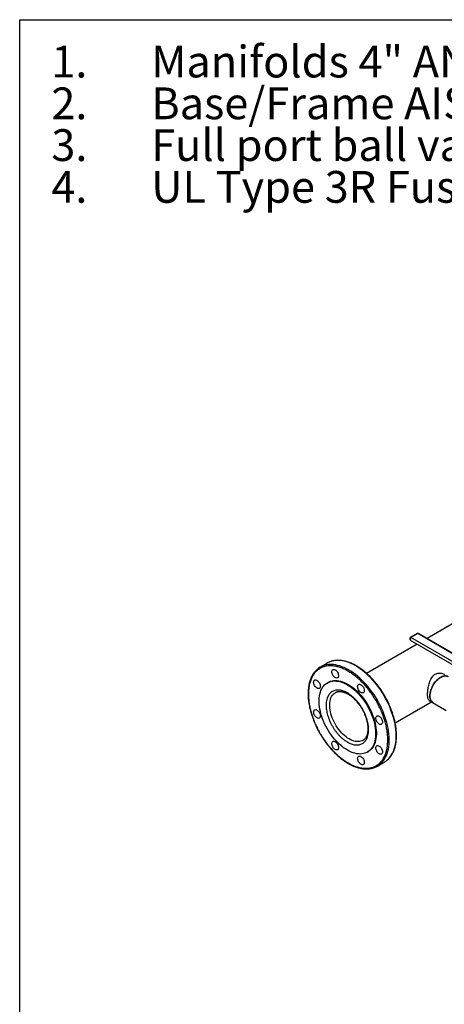
# Model space of a CAD drawing. Extents: x 0.4 to 10.6, y 0.4 to 8.1.
# Drawn here: x 0.4 to 2.1, y 4.2 to 8.1 of the extents above; entities that cross this region are included whole.
import ezdxf

# ---------------------------------------------------------------- set-up
doc = ezdxf.new("R2010")
doc.units = 0
doc.linetypes.add('SLD-SOLID', pattern=[0])
doc.layers.get('0').update_dxf_attribs({"linetype": 'CONTINUOUS'})
doc.styles.add('SLDTEXTSTYLE0', font='TXT', dxfattribs={"width": 0.75})
doc.styles.add('SLDTEXTSTYLE3', font='TXT', dxfattribs={"width": 0.697368})

# ---------------------------------------------------------------- blocks, each defined once
blk = doc.blocks.new('SW_NOTE_0')
at = {"color": 0, "linetype": 'CONTINUOUS', "char_height": 0.125, "attachment_point": 1}
for s, insert, style in [('1.', (-0.3937, 0.1611), 'SLDTEXTSTYLE0'), ('Manifolds 4" ANSI Class 150 AISI 316SS Schedule 10s ASTM A312 or', (0, 0.1611), 'SLDTEXTSTYLE0'), ('Base/Frame AISI 304SS', (0, -0.0032), 'SLDTEXTSTYLE0'), ('2.', (-0.3937, -0.0032), 'SLDTEXTSTYLE0'), ('3.', (-0.3937, -0.1676), 'SLDTEXTSTYLE0'), ('Full port ball valve ASTM', (0, -0.1676), 'SLDTEXTSTYLE0'), ('4.', (-0.3937, -0.332), 'SLDTEXTSTYLE0'), ('UL Type 3R Fuse Box', (0, -0.332), 'SLDTEXTSTYLE3')]:
    blk.add_mtext(s, dxfattribs=dict(at, insert=insert, style=style))

msp = doc.modelspace()

# ---------------------------------------------------------------- linework, layer by layer
at = {"color": 7, "linetype": 'SLD-SOLID'}
for p, q in [((0.3937, 0.3937), (0.3937, 8.1063)), ((0.3937, 8.1063), (10.6063, 8.1063)), ((2.1583, 5.7632), (1.9983, 5.6708)), ((1.9593, 5.69), (1.9321, 5.6743)), ((1.9321, 5.6644), (2.1119, 5.5606)), ((1.9622, 5.6898), (1.935, 5.674)), ((2.1147, 5.5703), (1.935, 5.674)), ((2.142, 5.586), (1.9622, 5.6898)), ((2.1448, 5.5863), (1.9651, 5.69)), ((1.9596, 5.6485), (1.7603, 5.5334)), ((1.6053, 5.5738), (1.5776, 5.5579)), ((1.6086, 5.4978), (1.6058, 5.4962)), ((2.0071, 5.4265), (2.0219, 5.4179)), ((1.8728, 5.3385), (2.0161, 5.4213)), ((2.0219, 5.4179), (2.0742, 5.3877)), ((1.7461, 5.2699), (1.7458, 5.2698)), ((1.7633, 5.2234), (1.7661, 5.225)), ((1.8026, 5.1681), (1.8303, 5.1841))]:
    msp.add_line(p, q, dxfattribs=at)
at = {"color": 8, "linetype": 'SLD-SOLID', "flags": 128}
for points in [[(1.9339, 5.6733), (1.9326, 5.6718), (1.9316, 5.67), (1.931, 5.6681), (1.9309, 5.6664), (1.9314, 5.6651), (1.9321, 5.6644)], [(1.8435, 5.1938), (1.8445, 5.1947), (1.8496, 5.2), (1.8544, 5.2059), (1.8587, 5.2123), (1.8626, 5.2192), (1.866, 5.2267), (1.869, 5.2345), (1.8715, 5.2429), (1.8736, 5.2516), (1.8751, 5.2608), (1.8762, 5.2703), (1.8768, 5.2802), (1.8769, 5.2903), (1.8765, 5.3008), (1.8756, 5.3114), (1.8742, 5.3223), (1.8723, 5.3334), (1.87, 5.3446), (1.8672, 5.3559), (1.8639, 5.3673), (1.8602, 5.3787), (1.856, 5.3901), (1.8514, 5.4015), (1.8464, 5.4128), (1.841, 5.424), (1.8353, 5.4351), (1.8291, 5.446), (1.8226, 5.4567), (1.8158, 5.4671), (1.8087, 5.4773), (1.8013, 5.4872), (1.7936, 5.4967), (1.7858, 5.5059), (1.7777, 5.5146), (1.7694, 5.523), (1.7609, 5.5309), (1.7523, 5.5384), (1.7437, 5.5453), (1.7349, 5.5518), (1.7261, 5.5577), (1.7172, 5.563), (1.7084, 5.5678), (1.6996, 5.572), (1.6908, 5.5756), (1.6822, 5.5786), (1.6736, 5.581), (1.6652, 5.5827), (1.6569, 5.5839)], [(1.8159, 5.1779), (1.8168, 5.1787), (1.8219, 5.184), (1.8267, 5.1899), (1.831, 5.1963), (1.8349, 5.2033), (1.8384, 5.2107), (1.8413, 5.2186), (1.8439, 5.2269), (1.8459, 5.2357), (1.8475, 5.2448), (1.8485, 5.2543), (1.8491, 5.2642), (1.8492, 5.2744), (1.8488, 5.2848), (1.8479, 5.2955), (1.8465, 5.3064), (1.8447, 5.3174), (1.8423, 5.3286), (1.8395, 5.3399), (1.8363, 5.3513), (1.8325, 5.3627), (1.8284, 5.3741), (1.8238, 5.3855), (1.8188, 5.3968), (1.8134, 5.408), (1.8076, 5.4191), (1.8014, 5.43), (1.795, 5.4407), (1.7881, 5.4511), (1.781, 5.4613), (1.7736, 5.4712), (1.766, 5.4807), (1.7581, 5.4899), (1.75, 5.4987), (1.7417, 5.507), (1.7333, 5.5149), (1.7247, 5.5224), (1.716, 5.5293), (1.7072, 5.5358), (1.6984, 5.5417), (1.6896, 5.547), (1.6807, 5.5518), (1.6719, 5.556), (1.6632, 5.5596), (1.6545, 5.5626), (1.6459, 5.565), (1.6375, 5.5668), (1.6292, 5.5679)], [(1.6915, 5.2752), (1.6853, 5.279), (1.6792, 5.2834), (1.6731, 5.2883), (1.6672, 5.2938), (1.6614, 5.2996), (1.6558, 5.3059), (1.6505, 5.3126), (1.6454, 5.3196), (1.6406, 5.3268), (1.6362, 5.3344), (1.6321, 5.3421), (1.6283, 5.3499), (1.625, 5.3579), (1.6222, 5.3658), (1.6197, 5.3738), (1.6178, 5.3817), (1.6163, 5.3895), (1.6153, 5.3971), (1.6148, 5.4045), (1.6148, 5.4117), (1.6153, 5.4185), (1.6163, 5.425), (1.6178, 5.431), (1.6197, 5.4367), (1.6222, 5.4418), (1.625, 5.4465), (1.6283, 5.4506), (1.6321, 5.4542), (1.6362, 5.4572), (1.6374, 5.4579)], [(1.7458, 5.2698), (1.7424, 5.2681), (1.7376, 5.2663), (1.7325, 5.2652), (1.7272, 5.2647), (1.7216, 5.2649), (1.7158, 5.2657), (1.7099, 5.2671), (1.7038, 5.2692), (1.6977, 5.2719), (1.6915, 5.2752)]]:
    msp.add_lwpolyline(points, dxfattribs=at)
at = {"color": 7, "linetype": 'SLD-SOLID', "flags": 128}
for points in [[(1.9321, 5.6743), (1.9314, 5.6737), (1.931, 5.6725), (1.931, 5.6708), (1.9314, 5.669), (1.9324, 5.6673), (1.9336, 5.6657), (1.935, 5.6646)], [(1.6315, 5.5492), (1.634, 5.5486), (1.6366, 5.5474), (1.6392, 5.5457), (1.6417, 5.5434), (1.644, 5.5406), (1.646, 5.5375), (1.6476, 5.5343), (1.6489, 5.5309), (1.6496, 5.5276), (1.6499, 5.5245), (1.6496, 5.5216), (1.6489, 5.5192), (1.6476, 5.5173), (1.646, 5.5159), (1.644, 5.5152), (1.6417, 5.5151), (1.6392, 5.5156), (1.6366, 5.5168), (1.634, 5.5186), (1.6315, 5.5209), (1.6292, 5.5237), (1.6272, 5.5267), (1.6256, 5.53), (1.6244, 5.5333), (1.6236, 5.5367), (1.6233, 5.5398), (1.6236, 5.5426), (1.6244, 5.5451), (1.6256, 5.547), (1.6272, 5.5484), (1.6292, 5.5491), (1.6315, 5.5492)], [(1.5598, 5.5078), (1.5623, 5.5072), (1.5649, 5.506), (1.5674, 5.5042), (1.5699, 5.5019), (1.5722, 5.4992), (1.5742, 5.4961), (1.5759, 5.4928), (1.5771, 5.4895), (1.5779, 5.4862), (1.5781, 5.483), (1.5779, 5.4802), (1.5771, 5.4778), (1.5759, 5.4758), (1.5742, 5.4745), (1.5722, 5.4737), (1.5699, 5.4736), (1.5674, 5.4742), (1.5649, 5.4754), (1.5623, 5.4772), (1.5598, 5.4795), (1.5575, 5.4822), (1.5555, 5.4853), (1.5538, 5.4886), (1.5526, 5.4919), (1.5518, 5.4952), (1.5516, 5.4984), (1.5518, 5.5012), (1.5526, 5.5036), (1.5538, 5.5056), (1.5555, 5.5069), (1.5575, 5.5077), (1.5598, 5.5078)], [(1.6846, 5.4884), (1.692, 5.4838), (1.6994, 5.4787), (1.7067, 5.473), (1.714, 5.4668), (1.7211, 5.4602), (1.728, 5.4531), (1.7348, 5.4456), (1.7413, 5.4377), (1.7476, 5.4294), (1.7536, 5.4209), (1.7593, 5.412), (1.7646, 5.403), (1.7696, 5.3937), (1.7742, 5.3843), (1.7784, 5.3748), (1.7822, 5.3652), (1.7856, 5.3556), (1.7885, 5.346), (1.7909, 5.3365), (1.7929, 5.3271), (1.7944, 5.3178), (1.7954, 5.3087), (1.7959, 5.2998), (1.7959, 5.2912), (1.7954, 5.283), (1.7944, 5.275), (1.7929, 5.2674), (1.7909, 5.2603), (1.7885, 5.2536), (1.7856, 5.2474), (1.7822, 5.2416), (1.7784, 5.2364), (1.7742, 5.2318), (1.7696, 5.2277), (1.7646, 5.2242), (1.7593, 5.2213), (1.7536, 5.219), (1.7476, 5.2174), (1.7413, 5.2164), (1.7348, 5.216), (1.728, 5.2163), (1.7211, 5.2172), (1.714, 5.2188), (1.7067, 5.221), (1.6994, 5.2238), (1.692, 5.2272), (1.6846, 5.2312), (1.6771, 5.2358), (1.6697, 5.2409), (1.6624, 5.2466), (1.6551, 5.2528), (1.648, 5.2594), (1.6411, 5.2665), (1.6343, 5.274), (1.6278, 5.2819), (1.6215, 5.2902), (1.6155, 5.2987), (1.6099, 5.3075), (1.6045, 5.3166), (1.5995, 5.3259), (1.5949, 5.3353), (1.5907, 5.3448), (1.5869, 5.3544), (1.5835, 5.364), (1.5806, 5.3736), (1.5782, 5.3831), (1.5762, 5.3925), (1.5748, 5.4018), (1.5738, 5.4109), (1.5733, 5.4197), (1.5733, 5.4283), (1.5738, 5.4366), (1.5748, 5.4446), (1.5762, 5.4521), (1.5782, 5.4593), (1.5806, 5.466), (1.5835, 5.4722), (1.5869, 5.478), (1.5907, 5.4832), (1.5949, 5.4878), (1.5995, 5.4919), (1.6045, 5.4954), (1.6099, 5.4983), (1.6155, 5.5005), (1.6215, 5.5022), (1.6278, 5.5032), (1.6343, 5.5036), (1.6411, 5.5033), (1.648, 5.5024), (1.6551, 5.5008), (1.6624, 5.4986), (1.6697, 5.4958), (1.6771, 5.4924), (1.6846, 5.4884)], [(1.6086, 5.4978), (1.6126, 5.4999), (1.6183, 5.5022), (1.6243, 5.5038), (1.6306, 5.5048), (1.6371, 5.5052), (1.6439, 5.5049), (1.6508, 5.504), (1.6579, 5.5024), (1.6652, 5.5002), (1.6725, 5.4974), (1.6799, 5.494), (1.6873, 5.49)], [(2.0219, 5.4179), (2.0211, 5.4184), (2.0182, 5.4207), (2.0157, 5.4236), (2.0135, 5.427), (2.0118, 5.4309), (2.0106, 5.4352), (2.0099, 5.44), (2.0096, 5.4451), (2.0099, 5.4505), (2.0106, 5.4561), (2.0118, 5.4618), (2.0135, 5.4677), (2.0157, 5.4735), (2.0182, 5.4794), (2.0211, 5.4851), (2.0244, 5.4906), (2.0281, 5.4958), (2.032, 5.5008), (2.0361, 5.5054), (2.0404, 5.5095), (2.0448, 5.5132), (2.0493, 5.5164), (2.0539, 5.519), (2.0584, 5.5211), (2.0628, 5.5225), (2.0671, 5.5233), (2.0713, 5.5235), (2.0752, 5.523), (2.0788, 5.5219), (2.0813, 5.5207)], [(2.0813, 5.5207), (2.0788, 5.5219), (2.0752, 5.523), (2.0713, 5.5235), (2.0671, 5.5233), (2.0628, 5.5225), (2.0584, 5.5211), (2.0539, 5.519), (2.0493, 5.5164), (2.0448, 5.5132), (2.0404, 5.5095), (2.0361, 5.5054), (2.032, 5.5008), (2.0281, 5.4958), (2.0244, 5.4906), (2.0211, 5.4851), (2.0182, 5.4794), (2.0157, 5.4735), (2.0135, 5.4677), (2.0118, 5.4618), (2.0106, 5.4561), (2.0099, 5.4505), (2.0096, 5.4451), (2.0099, 5.44), (2.0106, 5.4352), (2.0118, 5.4309), (2.0135, 5.427), (2.0157, 5.4236), (2.0182, 5.4207), (2.0211, 5.4184), (2.0219, 5.4179)], [(1.6873, 5.49), (1.6948, 5.4854), (1.7022, 5.4803), (1.7095, 5.4746), (1.7168, 5.4684), (1.7239, 5.4618), (1.7308, 5.4547), (1.7376, 5.4472), (1.7441, 5.4393), (1.7504, 5.431), (1.7564, 5.4225), (1.762, 5.4136), (1.7674, 5.4046), (1.7724, 5.3953), (1.777, 5.3859), (1.7812, 5.3764), (1.785, 5.3668), (1.7884, 5.3572), (1.7913, 5.3476), (1.7937, 5.3381), (1.7957, 5.3287), (1.7971, 5.3194), (1.7981, 5.3103), (1.7986, 5.3014), (1.7986, 5.2929), (1.7981, 5.2846), (1.7971, 5.2766), (1.7957, 5.2691), (1.7937, 5.2619), (1.7913, 5.2552), (1.7884, 5.249), (1.785, 5.2432), (1.7812, 5.238), (1.777, 5.2334), (1.7724, 5.2293), (1.7674, 5.2258), (1.7661, 5.225)], [(1.733, 5.4906), (1.7355, 5.4901), (1.7381, 5.4889), (1.7407, 5.4871), (1.7432, 5.4848), (1.7454, 5.482), (1.7475, 5.479), (1.7491, 5.4757), (1.7503, 5.4723), (1.7511, 5.469), (1.7513, 5.4659), (1.7511, 5.4631), (1.7503, 5.4606), (1.7491, 5.4587), (1.7475, 5.4573), (1.7454, 5.4566), (1.7432, 5.4565), (1.7407, 5.457), (1.7381, 5.4582), (1.7355, 5.46), (1.733, 5.4623), (1.7307, 5.4651), (1.7287, 5.4681), (1.7271, 5.4714), (1.7258, 5.4748), (1.7251, 5.4781), (1.7248, 5.4812), (1.7251, 5.484), (1.7258, 5.4865), (1.7271, 5.4884), (1.7287, 5.4898), (1.7307, 5.4905), (1.733, 5.4906)], [(1.5598, 5.3906), (1.5623, 5.39), (1.5649, 5.3888), (1.5674, 5.387), (1.5699, 5.3847), (1.5722, 5.382), (1.5742, 5.3789), (1.5759, 5.3757), (1.5771, 5.3723), (1.5779, 5.369), (1.5781, 5.3659), (1.5779, 5.363), (1.5771, 5.3606), (1.5759, 5.3587), (1.5742, 5.3573), (1.5722, 5.3565), (1.5699, 5.3564), (1.5674, 5.357), (1.5649, 5.3582), (1.5623, 5.36), (1.5598, 5.3623), (1.5575, 5.365), (1.5555, 5.3681), (1.5538, 5.3714), (1.5526, 5.3747), (1.5518, 5.378), (1.5516, 5.3812), (1.5518, 5.384), (1.5526, 5.3865), (1.5538, 5.3884), (1.5555, 5.3898), (1.5575, 5.3905), (1.5598, 5.3906)], [(1.8048, 5.3663), (1.8072, 5.3658), (1.8098, 5.3646), (1.8124, 5.3628), (1.8149, 5.3605), (1.8172, 5.3578), (1.8192, 5.3547), (1.8209, 5.3514), (1.8221, 5.3481), (1.8228, 5.3448), (1.8231, 5.3416), (1.8228, 5.3388), (1.8221, 5.3363), (1.8209, 5.3344), (1.8192, 5.333), (1.8172, 5.3323), (1.8149, 5.3322), (1.8124, 5.3328), (1.8098, 5.334), (1.8072, 5.3358), (1.8048, 5.3381), (1.8025, 5.3408), (1.8005, 5.3439), (1.7988, 5.3471), (1.7976, 5.3505), (1.7968, 5.3538), (1.7966, 5.3569), (1.7968, 5.3598), (1.7976, 5.3622), (1.7988, 5.3641), (1.8005, 5.3655), (1.8025, 5.3663), (1.8048, 5.3663)], [(1.6315, 5.2663), (1.634, 5.2657), (1.6366, 5.2646), (1.6392, 5.2628), (1.6417, 5.2605), (1.644, 5.2577), (1.646, 5.2547), (1.6476, 5.2514), (1.6489, 5.248), (1.6496, 5.2447), (1.6499, 5.2416), (1.6496, 5.2387), (1.6489, 5.2363), (1.6476, 5.2344), (1.646, 5.233), (1.644, 5.2323), (1.6417, 5.2322), (1.6392, 5.2327), (1.6366, 5.2339), (1.634, 5.2357), (1.6315, 5.238), (1.6292, 5.2408), (1.6272, 5.2438), (1.6256, 5.2471), (1.6244, 5.2505), (1.6236, 5.2538), (1.6233, 5.2569), (1.6236, 5.2597), (1.6244, 5.2622), (1.6256, 5.2641), (1.6272, 5.2655), (1.6292, 5.2662), (1.6315, 5.2663)], [(1.8048, 5.2492), (1.8072, 5.2486), (1.8098, 5.2474), (1.8124, 5.2456), (1.8149, 5.2433), (1.8172, 5.2406), (1.8192, 5.2375), (1.8209, 5.2342), (1.8221, 5.2309), (1.8228, 5.2276), (1.8231, 5.2244), (1.8228, 5.2216), (1.8221, 5.2192), (1.8209, 5.2172), (1.8192, 5.2159), (1.8172, 5.2151), (1.8149, 5.215), (1.8124, 5.2156), (1.8098, 5.2168), (1.8072, 5.2186), (1.8048, 5.2209), (1.8025, 5.2236), (1.8005, 5.2267), (1.7988, 5.23), (1.7976, 5.2333), (1.7968, 5.2366), (1.7966, 5.2398), (1.7968, 5.2426), (1.7976, 5.245), (1.7988, 5.247), (1.8005, 5.2483), (1.8025, 5.2491), (1.8048, 5.2492)], [(1.733, 5.2077), (1.7355, 5.2072), (1.7381, 5.206), (1.7407, 5.2042), (1.7432, 5.2019), (1.7454, 5.1991), (1.7475, 5.1961), (1.7491, 5.1928), (1.7503, 5.1894), (1.7511, 5.1861), (1.7513, 5.183), (1.7511, 5.1802), (1.7503, 5.1777), (1.7491, 5.1758), (1.7475, 5.1744), (1.7454, 5.1737), (1.7432, 5.1736), (1.7407, 5.1742), (1.7381, 5.1754), (1.7355, 5.1771), (1.733, 5.1794), (1.7307, 5.1822), (1.7287, 5.1852), (1.7271, 5.1885), (1.7258, 5.1919), (1.7251, 5.1952), (1.7248, 5.1983), (1.7251, 5.2012), (1.7258, 5.2036), (1.7271, 5.2055), (1.7287, 5.2069), (1.7307, 5.2076), (1.733, 5.2077)]]:
    msp.add_lwpolyline(points, dxfattribs=at)
at = {"color": 8, "linetype": 'SLD-SOLID'}
for centre, radius, start, end in [((1.9333, 5.6719), 0.00274, 52.4853, 116.2043), ((1.9605, 5.6876), 0.00274, 52.4853, 116.2043), ((1.9639, 5.6876), 0.00272, 63.5793, 127.7311), ((1.6468, 5.4943), 0.0901, 83.5731, 107.6157), ((1.6192, 5.4783), 0.0901, 83.5731, 107.6157)]:
    msp.add_arc(centre, radius, start, end, dxfattribs=at)
at = {"color": 7, "linetype": 'SLD-SOLID'}
for centre, radius, start, end in [((1.9382, 5.6684), 0.00649, 120.3434, 131.8642), ((1.6156, 5.4922), 0.0758, 108.1876, 131.5547), ((1.6433, 5.508), 0.076, 108.1778, 119.9605), ((1.7923, 5.2499), 0.076, 300.0284, 312.4493), ((1.7647, 5.2338), 0.0758, 287.6471, 312.4511)]:
    msp.add_arc(centre, radius, start, end, dxfattribs=at)
for points, knots in [([(1.9651, 5.69), (1.9645, 5.6903), (1.9634, 5.6908), (1.9618, 5.6908), (1.9605, 5.6906), (1.9596, 5.6903), (1.9592, 5.69), (1.9591, 5.6899)], [0, 0, 0, 0, 0.30909, 0.562934, 0.770403, 0.940634, 1, 1, 1, 1]), ([(1.8317, 5.4448), (1.8297, 5.4483), (1.8267, 5.4533), (1.8222, 5.4604), (1.8183, 5.4664), (1.8135, 5.4735), (1.8083, 5.4807), (1.8027, 5.4881), (1.7967, 5.4955), (1.7905, 5.5029), (1.784, 5.5102), (1.7773, 5.5173), (1.7704, 5.5242), (1.7633, 5.5308), (1.7561, 5.5372), (1.7487, 5.5432), (1.7413, 5.5489), (1.7337, 5.5542), (1.7261, 5.5592), (1.7185, 5.5637), (1.7108, 5.5678), (1.7031, 5.5716), (1.6955, 5.5748), (1.6878, 5.5777), (1.6802, 5.58), (1.6727, 5.5819), (1.6653, 5.5834), (1.6579, 5.5843), (1.6507, 5.5848), (1.6436, 5.5847), (1.6366, 5.5842), (1.6298, 5.583), (1.6242, 5.5818), (1.6211, 5.5807), (1.6201, 5.5804)], [0, 0, 0, 0, 0.037948, 0.053096, 0.078259, 0.104331, 0.132254, 0.161352, 0.191352, 0.222037, 0.253253, 0.284885, 0.316848, 0.349077, 0.381522, 0.414143, 0.446909, 0.479797, 0.512787, 0.545867, 0.579024, 0.612253, 0.645549, 0.67891, 0.712338, 0.745837, 0.779415, 0.813084, 0.846858, 0.880758, 0.91481, 0.949046, 0.983507, 1, 1, 1, 1]), ([(1.5648, 5.5486), (1.5632, 5.5471), (1.5598, 5.5439), (1.5552, 5.5386), (1.5509, 5.5329), (1.5471, 5.5269), (1.5436, 5.5205), (1.5406, 5.5137), (1.5379, 5.5066), (1.5356, 5.4991), (1.5336, 5.4912), (1.5321, 5.4831), (1.531, 5.4747), (1.5302, 5.466), (1.5298, 5.457), (1.5299, 5.4478), (1.5303, 5.4385), (1.5311, 5.4289), (1.5323, 5.4193), (1.5339, 5.4094), (1.5359, 5.3995), (1.5382, 5.3895), (1.5409, 5.3795), (1.5439, 5.3695), (1.5473, 5.3595), (1.551, 5.3496), (1.5549, 5.3399), (1.559, 5.3305), (1.563, 5.322), (1.5666, 5.3147), (1.5702, 5.3079), (1.5733, 5.3022), (1.5754, 5.2985), (1.5762, 5.2972)], [0, 0, 0, 0, 0.033646, 0.071, 0.105, 0.139056, 0.17316, 0.207307, 0.241486, 0.275687, 0.309903, 0.344125, 0.378347, 0.412562, 0.446765, 0.480952, 0.515117, 0.549257, 0.583368, 0.617441, 0.65147, 0.68544, 0.719335, 0.753122, 0.786755, 0.820142, 0.853108, 0.885239, 0.915306, 0.940056, 0.960869, 0.986418, 1, 1, 1, 1]), ([(1.6275, 5.5627), (1.6232, 5.563), (1.6145, 5.5635), (1.602, 5.5622), (1.5898, 5.5591), (1.5783, 5.5541), (1.5676, 5.547), (1.558, 5.538), (1.5496, 5.527), (1.5427, 5.5141), (1.5373, 5.4996), (1.5339, 5.4855), (1.532, 5.4724), (1.5311, 5.4608), (1.5309, 5.447), (1.5318, 5.4308), (1.5342, 5.4123), (1.5379, 5.394), (1.5427, 5.3757), (1.5488, 5.3573), (1.5561, 5.3386), (1.5648, 5.3195), (1.575, 5.3004), (1.5864, 5.2814), (1.5991, 5.263), (1.6128, 5.2454), (1.6274, 5.2289), (1.6427, 5.2139), (1.6566, 5.202), (1.6688, 5.1927), (1.6793, 5.1856), (1.6914, 5.1784), (1.705, 5.1716), (1.7198, 5.1658), (1.7339, 5.1619), (1.7428, 5.1607), (1.7472, 5.1601)], [0, 0, 0, 0, 0.028641, 0.058247, 0.088731, 0.11999, 0.151897, 0.184307, 0.217062, 0.249992, 0.282923, 0.315678, 0.337287, 0.358735, 0.38001, 0.411269, 0.441753, 0.471359, 0.5, 0.528641, 0.558247, 0.588731, 0.61999, 0.651897, 0.684307, 0.717062, 0.749992, 0.782923, 0.815678, 0.837287, 0.858735, 0.88001, 0.911269, 0.941753, 0.971359, 1, 1, 1, 1]), ([(1.7472, 5.1601), (1.7517, 5.1598), (1.7608, 5.1593), (1.7738, 5.1608), (1.7862, 5.1641), (1.7978, 5.1695), (1.8083, 5.1768), (1.8177, 5.1859), (1.8257, 5.1968), (1.8322, 5.2093), (1.8373, 5.223), (1.8409, 5.2378), (1.8431, 5.2536), (1.8439, 5.2704), (1.8432, 5.2884), (1.841, 5.3073), (1.8373, 5.327), (1.832, 5.3471), (1.8253, 5.3673), (1.8172, 5.3874), (1.808, 5.4071), (1.7977, 5.426), (1.7865, 5.444), (1.7746, 5.4612), (1.7617, 5.4776), (1.7479, 5.4932), (1.7333, 5.5077), (1.7181, 5.5209), (1.7026, 5.5326), (1.6869, 5.5424), (1.6714, 5.5505), (1.6562, 5.5565), (1.6415, 5.5608), (1.6321, 5.5621), (1.6275, 5.5627)], [0, 0, 0, 0, 0.0301993, 0.0610345, 0.0923773, 0.1240856, 0.1560065, 0.187981, 0.2198485, 0.2514515, 0.2826403, 0.313277, 0.3433218, 0.3737464, 0.4047658, 0.4362468, 0.4680434, 0.5, 0.5319566, 0.5637532, 0.5952342, 0.6262536, 0.6566782, 0.686723, 0.7173597, 0.7485485, 0.7801515, 0.812019, 0.8439935, 0.8759144, 0.9076227, 0.9389655, 0.9698007, 1, 1, 1, 1]), ([(2.0071, 5.4266), (2.0063, 5.4271), (2.0045, 5.4284), (2.0026, 5.4323), (2.0013, 5.4379), (2.0006, 5.4448), (2.0005, 5.4525), (2.0009, 5.4608), (2.0017, 5.4693), (2.003, 5.4782), (2.0049, 5.4874), (2.0075, 5.4968), (2.0109, 5.5061), (2.0154, 5.5149), (2.0205, 5.5218), (2.0256, 5.5267), (2.0309, 5.5304), (2.0372, 5.5332), (2.0444, 5.5346), (2.0517, 5.5345), (2.0589, 5.5328), (2.0639, 5.531), (2.0662, 5.5294), (2.0664, 5.5292)], [0, 0, 0, 0, 0.048222, 0.103997, 0.161657, 0.213017, 0.266202, 0.31275, 0.360623, 0.40786, 0.456233, 0.508298, 0.561665, 0.617456, 0.675138, 0.712064, 0.749693, 0.797336, 0.846528, 0.894131, 0.942903, 0.994915, 1, 1, 1, 1]), ([(1.6846, 5.4565), (1.682, 5.4579), (1.6769, 5.4607), (1.6692, 5.4639), (1.6614, 5.4662), (1.6536, 5.4677), (1.646, 5.4681), (1.6386, 5.4673), (1.6317, 5.4655), (1.6252, 5.4625), (1.6195, 5.4584), (1.6144, 5.4533), (1.6101, 5.4473), (1.6063, 5.4398), (1.6032, 5.4306), (1.6013, 5.4198), (1.6007, 5.4092), (1.6011, 5.3991), (1.6021, 5.3896), (1.604, 5.3796), (1.6066, 5.369), (1.6101, 5.3582), (1.6144, 5.3473), (1.6195, 5.3363), (1.6252, 5.3255), (1.6317, 5.3151), (1.6386, 5.3053), (1.646, 5.2961), (1.6544, 5.2868), (1.6639, 5.2778), (1.6742, 5.2695), (1.6812, 5.2652), (1.6846, 5.2631)], [0, 0, 0, 0, 0.029125, 0.058252, 0.089126, 0.120002, 0.152162, 0.184326, 0.217084, 0.250017, 0.282951, 0.315709, 0.347869, 0.380032, 0.421171, 0.461186, 0.5, 0.529125, 0.558252, 0.589126, 0.620002, 0.652162, 0.684326, 0.717084, 0.750017, 0.782951, 0.815709, 0.847869, 0.880032, 0.921171, 0.961187, 1, 1, 1, 1]), ([(1.6373, 5.4579), (1.6374, 5.4579), (1.6387, 5.4588), (1.6413, 5.4598), (1.6452, 5.4611), (1.6493, 5.4618), (1.6535, 5.4621), (1.658, 5.462), (1.6625, 5.4613), (1.6673, 5.4603), (1.6722, 5.4588), (1.6772, 5.4568), (1.6823, 5.4544), (1.6875, 5.4515), (1.6927, 5.4482), (1.6979, 5.4446), (1.7031, 5.4405), (1.7082, 5.436), (1.7132, 5.4312), (1.7181, 5.4261), (1.7228, 5.4208), (1.7272, 5.4154), (1.7312, 5.4101), (1.7345, 5.4054), (1.7374, 5.401), (1.7399, 5.397), (1.7415, 5.3942), (1.7422, 5.3931)], [0, 0, 0, 0, 0.003006, 0.055421, 0.1035074, 0.150229, 0.195784, 0.2404766, 0.2845839, 0.3283223, 0.371848, 0.4152677, 0.4586451, 0.5020073, 0.5453786, 0.5887607, 0.6321367, 0.6754694, 0.7186925, 0.7616892, 0.8042366, 0.8458422, 0.8851251, 0.9186029, 0.9452806, 0.9765464, 1, 1, 1, 1]), ([(1.6846, 5.2631), (1.6871, 5.2617), (1.6922, 5.2589), (1.7, 5.2557), (1.7077, 5.2533), (1.7155, 5.2519), (1.7231, 5.2515), (1.7305, 5.2522), (1.7374, 5.2541), (1.7439, 5.2571), (1.7497, 5.2611), (1.7547, 5.2662), (1.759, 5.2722), (1.7629, 5.2798), (1.7659, 5.2889), (1.7679, 5.2998), (1.7684, 5.3104), (1.7681, 5.3204), (1.767, 5.33), (1.7652, 5.34), (1.7625, 5.3506), (1.759, 5.3614), (1.7547, 5.3723), (1.7497, 5.3833), (1.7439, 5.394), (1.7374, 5.4044), (1.7305, 5.4143), (1.7231, 5.4235), (1.7147, 5.4328), (1.7052, 5.4418), (1.6949, 5.4501), (1.688, 5.4544), (1.6846, 5.4565)], [0, 0, 0, 0, 0.029125, 0.058252, 0.089126, 0.120002, 0.152162, 0.184326, 0.217084, 0.250017, 0.282951, 0.315709, 0.347869, 0.380032, 0.421171, 0.461186, 0.5, 0.529125, 0.558252, 0.589126, 0.620002, 0.652162, 0.684326, 0.717084, 0.750017, 0.782951, 0.815709, 0.847869, 0.880032, 0.921171, 0.961187, 1, 1, 1, 1]), ([(1.844, 5.1942), (1.8453, 5.1954), (1.8484, 5.1983), (1.8528, 5.2033), (1.857, 5.2091), (1.8608, 5.2151), (1.8643, 5.2215), (1.8673, 5.2283), (1.87, 5.2354), (1.8723, 5.2429), (1.8743, 5.2508), (1.8758, 5.2589), (1.877, 5.2673), (1.8777, 5.276), (1.8781, 5.285), (1.878, 5.2941), (1.8776, 5.3035), (1.8768, 5.313), (1.8756, 5.3227), (1.874, 5.3325), (1.872, 5.3425), (1.8697, 5.3524), (1.867, 5.3625), (1.864, 5.3725), (1.8606, 5.3825), (1.8569, 5.3924), (1.853, 5.4021), (1.8489, 5.4115), (1.8449, 5.4199), (1.8413, 5.4273), (1.8377, 5.4341), (1.8346, 5.4398), (1.8325, 5.4435), (1.8317, 5.4448)], [0, 0, 0, 0, 0.027672, 0.065258, 0.099468, 0.133734, 0.168049, 0.202407, 0.236797, 0.27121, 0.305637, 0.340071, 0.374504, 0.408931, 0.443345, 0.477743, 0.51212, 0.546471, 0.580792, 0.615077, 0.649315, 0.683496, 0.7176, 0.751596, 0.785436, 0.819031, 0.8522, 0.88453, 0.914782, 0.939685, 0.960627, 0.986334, 1, 1, 1, 1]), ([(1.7422, 5.3931), (1.7436, 5.3906), (1.7455, 5.3872), (1.7481, 5.382), (1.7503, 5.3775), (1.7527, 5.3722), (1.755, 5.3665), (1.7571, 5.3606), (1.7591, 5.3545), (1.7609, 5.3484), (1.7624, 5.3422), (1.7636, 5.336), (1.7645, 5.3299), (1.7651, 5.3239), (1.7654, 5.3181), (1.7654, 5.3124), (1.7651, 5.307), (1.7645, 5.3019), (1.7635, 5.297), (1.7623, 5.2924), (1.7608, 5.2881), (1.759, 5.2842), (1.7569, 5.2806), (1.7546, 5.2773), (1.7519, 5.2744), (1.7491, 5.2718), (1.747, 5.2706), (1.746, 5.2699)], [0, 0, 0, 0, 0.048365, 0.067953, 0.10042, 0.134045, 0.170012, 0.20742, 0.245894, 0.285138, 0.32494, 0.365141, 0.405627, 0.446313, 0.487138, 0.528068, 0.569089, 0.610214, 0.651477, 0.692946, 0.734736, 0.777022, 0.820051, 0.864155, 0.909761, 0.957355, 1, 1, 1, 1]), ([(1.5762, 5.2972), (1.5783, 5.2937), (1.5812, 5.2887), (1.5857, 5.2816), (1.5896, 5.2756), (1.5944, 5.2685), (1.5996, 5.2613), (1.6052, 5.2539), (1.6112, 5.2464), (1.6174, 5.2391), (1.6239, 5.2318), (1.6306, 5.2247), (1.6375, 5.2178), (1.6446, 5.2112), (1.6518, 5.2048), (1.6592, 5.1988), (1.6667, 5.1931), (1.6742, 5.1878), (1.6818, 5.1828), (1.6895, 5.1783), (1.6971, 5.1741), (1.7048, 5.1704), (1.7125, 5.1671), (1.7201, 5.1643), (1.7277, 5.1619), (1.7352, 5.16), (1.7426, 5.1586), (1.75, 5.1577), (1.7572, 5.1572), (1.7644, 5.1573), (1.7713, 5.1578), (1.7782, 5.1589), (1.7834, 5.1601), (1.7864, 5.1611), (1.7872, 5.1614)], [0, 0, 0, 0, 0.0380877, 0.0532921, 0.078548, 0.1047164, 0.1327423, 0.1619474, 0.1920583, 0.2228567, 0.2541875, 0.2859364, 0.3180175, 0.3503654, 0.3829296, 0.4156707, 0.4485578, 0.481567, 0.5146794, 0.5478808, 0.5811608, 0.6145124, 0.6479312, 0.6814154, 0.7149666, 0.7485894, 0.7822914, 0.8160842, 0.849983, 0.8840082, 0.9181858, 0.9525484, 0.9871358, 1, 1, 1, 1])]:
    msp.add_open_spline(points, degree=3, knots=knots, dxfattribs=at)

# ---------------------------------------------------------------- block references
at = {"color": 7, "linetype": 'CONTINUOUS'}
msp.add_blockref('SW_NOTE_0', (0.912, 7.8428), dxfattribs=at)

doc.saveas('drawing.dxf')
